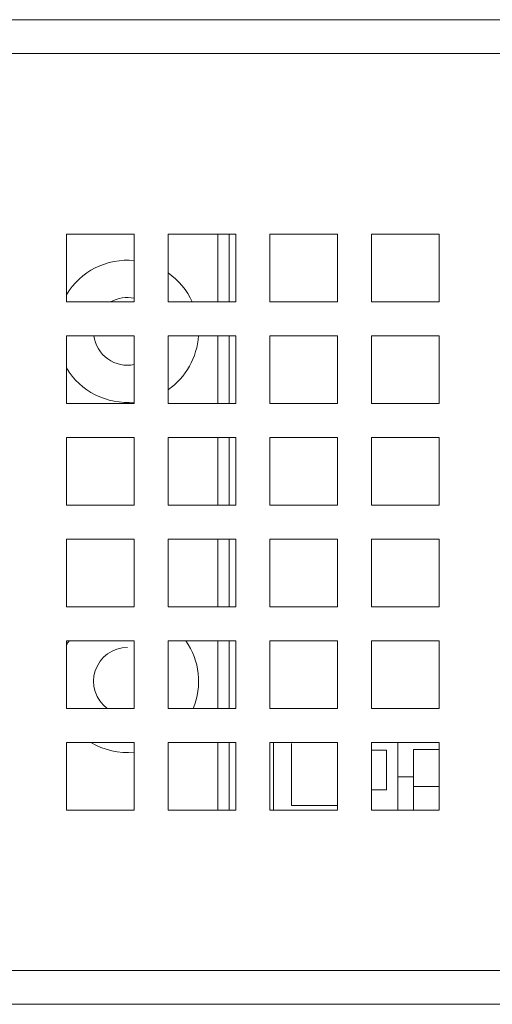
# Model space of a CAD drawing. Extents: x -534 to 230, y -182 to 394.
# Drawn here: x -291 to -270, y 350 to 394 of the extents above; entities that cross this region are included whole.
import ezdxf

# ---------------------------------------------------------------- set-up
doc = ezdxf.new("R2010")
doc.units = 0
doc.header["$LTSCALE"] = 32.67
doc.header["$MEASUREMENT"] = 0
doc.layers.add('00_COMPONENTS', color=7, linetype='CONTINUOUS')

msp = doc.modelspace()

# ---------------------------------------------------------------- linework, layer by layer
at = {"layer": '00_COMPONENTS', "linetype": 'Continuous', "lineweight": 5}
for p, q in [((-359.32102, 393.608), (80.6837, 393.608)), ((-359.32102, 392.10799), (80.6837, 392.10799)), ((-289.02027, 384.1079), (-286.02024, 384.1079)), ((-289.02027, 381.10787), (-289.02027, 384.1079)), ((-286.02024, 384.1079), (-286.02024, 381.10787)), ((-284.52022, 384.1079), (-281.52019, 384.1079)), ((-284.52022, 381.10787), (-284.52022, 384.1079)), ((-282.3202, 381.10787), (-282.3202, 384.1079)), ((-281.82019, 384.1079), (-281.82019, 381.10787)), ((-281.52019, 384.1079), (-281.52019, 381.10787)), ((-280.02017, 384.1079), (-277.02014, 384.1079)), ((-280.02017, 381.10787), (-280.02017, 384.1079)), ((-277.02014, 384.1079), (-277.02014, 381.10787)), ((-275.52012, 384.1079), (-272.52009, 384.1079)), ((-275.52012, 381.10787), (-275.52012, 384.1079)), ((-272.52009, 384.1079), (-272.52009, 381.10787)), ((-286.02024, 381.10787), (-289.02027, 381.10787)), ((-281.52019, 381.10787), (-284.52022, 381.10787)), ((-277.02014, 381.10787), (-280.02017, 381.10787)), ((-272.52009, 381.10787), (-275.52012, 381.10787)), ((-289.02027, 379.60785), (-286.02024, 379.60785)), ((-289.02027, 376.60782), (-289.02027, 379.60785)), ((-286.02024, 379.60785), (-286.02024, 376.60782)), ((-284.52022, 379.60785), (-281.52019, 379.60785)), ((-284.52022, 376.60782), (-284.52022, 379.60785)), ((-282.3202, 376.60782), (-282.3202, 379.60785)), ((-281.82019, 379.60785), (-281.82019, 376.60782)), ((-281.52019, 379.60785), (-281.52019, 376.60782)), ((-280.02017, 379.60785), (-277.02014, 379.60785)), ((-280.02017, 376.60782), (-280.02017, 379.60785)), ((-277.02014, 379.60785), (-277.02014, 376.60782)), ((-275.52012, 379.60785), (-272.52009, 379.60785)), ((-275.52012, 376.60782), (-275.52012, 379.60785)), ((-272.52009, 379.60785), (-272.52009, 376.60782)), ((-286.02024, 376.60782), (-289.02027, 376.60782)), ((-281.52019, 376.60782), (-284.52022, 376.60782)), ((-277.02014, 376.60782), (-280.02017, 376.60782)), ((-272.52009, 376.60782), (-275.52012, 376.60782)), ((-289.02027, 375.1078), (-286.02024, 375.1078)), ((-289.02027, 372.10777), (-289.02027, 375.1078)), ((-286.02024, 375.1078), (-286.02024, 372.10777)), ((-284.52022, 375.1078), (-281.52019, 375.1078)), ((-284.52022, 372.10777), (-284.52022, 375.1078)), ((-282.3202, 372.10777), (-282.3202, 375.1078)), ((-281.82019, 375.1078), (-281.82019, 372.10777)), ((-281.52019, 375.1078), (-281.52019, 372.10777)), ((-280.02017, 375.1078), (-277.02014, 375.1078)), ((-280.02017, 372.10777), (-280.02017, 375.1078)), ((-277.02014, 375.1078), (-277.02014, 372.10777)), ((-275.52012, 375.1078), (-272.52009, 375.1078)), ((-275.52012, 372.10777), (-275.52012, 375.1078)), ((-272.52009, 375.1078), (-272.52009, 372.10777)), ((-286.02024, 372.10777), (-289.02027, 372.10777)), ((-281.52019, 372.10777), (-284.52022, 372.10777)), ((-277.02014, 372.10777), (-280.02017, 372.10777)), ((-272.52009, 372.10777), (-275.52012, 372.10777)), ((-289.02027, 370.60775), (-286.02024, 370.60775)), ((-289.02027, 367.60772), (-289.02027, 370.60775)), ((-286.02024, 370.60775), (-286.02024, 367.60772)), ((-284.52022, 370.60775), (-281.52019, 370.60775)), ((-284.52022, 367.60772), (-284.52022, 370.60775)), ((-282.3202, 367.60772), (-282.3202, 370.60775)), ((-281.82019, 370.60775), (-281.82019, 367.60772)), ((-281.52019, 370.60775), (-281.52019, 367.60772)), ((-280.02017, 370.60775), (-277.02014, 370.60775)), ((-280.02017, 367.60772), (-280.02017, 370.60775)), ((-277.02014, 370.60775), (-277.02014, 367.60772)), ((-275.52012, 370.60775), (-272.52009, 370.60775)), ((-275.52012, 367.60772), (-275.52012, 370.60775)), ((-272.52009, 370.60775), (-272.52009, 367.60772)), ((-286.02024, 367.60772), (-289.02027, 367.60772)), ((-281.52019, 367.60772), (-284.52022, 367.60772)), ((-277.02014, 367.60772), (-280.02017, 367.60772)), ((-272.52009, 367.60772), (-275.52012, 367.60772)), ((-289.02027, 366.10771), (-286.02024, 366.10771)), ((-289.02027, 363.10767), (-289.02027, 366.10771)), ((-286.02024, 366.10771), (-286.02024, 363.10767)), ((-284.52022, 366.10771), (-281.52019, 366.10771)), ((-284.52022, 363.10767), (-284.52022, 366.10771)), ((-282.3202, 363.10767), (-282.3202, 366.10771)), ((-281.82019, 366.10771), (-281.82019, 363.10767)), ((-281.52019, 366.10771), (-281.52019, 363.10767)), ((-280.02017, 366.10771), (-277.02014, 366.10771)), ((-280.02017, 363.10767), (-280.02017, 366.10771)), ((-277.02014, 366.10771), (-277.02014, 363.10767)), ((-275.52012, 366.10771), (-272.52009, 366.10771)), ((-275.52012, 363.10767), (-275.52012, 366.10771)), ((-272.52009, 366.10771), (-272.52009, 363.10767)), ((-286.02024, 363.10767), (-289.02027, 363.10767)), ((-281.52019, 363.10767), (-284.52022, 363.10767)), ((-277.02014, 363.10767), (-280.02017, 363.10767)), ((-272.52009, 363.10767), (-275.52012, 363.10767)), ((-289.02027, 361.60766), (-286.02024, 361.60766)), ((-289.02027, 358.60763), (-289.02027, 361.60766)), ((-286.02024, 361.60766), (-286.02024, 358.60763)), ((-284.52022, 361.60766), (-281.52019, 361.60766)), ((-284.52022, 358.60763), (-284.52022, 361.60766)), ((-282.3202, 358.60763), (-282.3202, 361.60766)), ((-281.82019, 361.60766), (-281.82019, 358.60763)), ((-281.52019, 361.60766), (-281.52019, 358.60763)), ((-280.02017, 361.60766), (-277.02014, 361.60766)), ((-280.02017, 358.60763), (-280.02017, 361.60766)), ((-279.86017, 358.60763), (-279.86017, 361.60766)), ((-279.06016, 361.55766), (-279.06016, 358.80763)), ((-277.02014, 361.60766), (-277.02014, 358.60763)), ((-275.52012, 361.60766), (-272.52009, 361.60766)), ((-275.52012, 358.60763), (-275.52012, 361.60766)), ((-274.35011, 358.60763), (-274.35011, 361.60766)), ((-272.52009, 361.60766), (-272.52009, 358.60763)), ((-274.85012, 361.26765), (-275.52012, 361.26765)), ((-274.85012, 359.50764), (-274.85012, 361.26765)), ((-272.52009, 361.29265), (-273.6601, 361.29265)), ((-273.6601, 358.60763), (-273.6601, 361.29265)), ((-274.35011, 360.07764), (-273.6601, 360.07764)), ((-275.52012, 359.50764), (-274.85012, 359.50764)), ((-272.52009, 359.65264), (-273.6601, 359.65264)), ((-286.02024, 358.60763), (-289.02027, 358.60763)), ((-281.52019, 358.60763), (-284.52022, 358.60763)), ((-277.02014, 358.60763), (-280.02017, 358.60763)), ((-279.06016, 358.80763), (-277.02014, 358.80763)), ((-272.52009, 358.60763), (-275.52012, 358.60763)), ((-359.32102, 351.50755), (80.6837, 351.50755)), ((-356.621, 350.00753), (77.98368, 350.00753))]:
    msp.add_line(p, q, dxfattribs=at)
for centre, radius, start, end in [((-286.32024, 379.80785), 3.15003, 84.528025, 149.104261), ((-286.32024, 379.80785), 3.15003, 24.395931, 55.098832), ((-286.32024, 379.80785), 1.50002, 78.434057, 119.688137), ((-286.32024, 379.80785), 1.50002, 187.667209, 281.565943), ((-286.32024, 379.80785), 3.15003, 304.901168, 356.352753), ((-286.32024, 379.80785), 3.15003, 210.895739, 275.471975), ((-286.32024, 364.30769), 3.15003, 145.149686, 149.104261), ((-286.32024, 364.30769), 3.15003, 337.592619, 34.850314), ((-286.32024, 364.30769), 1.50002, 90, 233.240681), ((-286.32024, 364.30769), 3.15003, 239.067378, 275.471975)]:
    msp.add_arc(centre, radius, start, end, dxfattribs=at)

doc.saveas('drawing.dxf')
